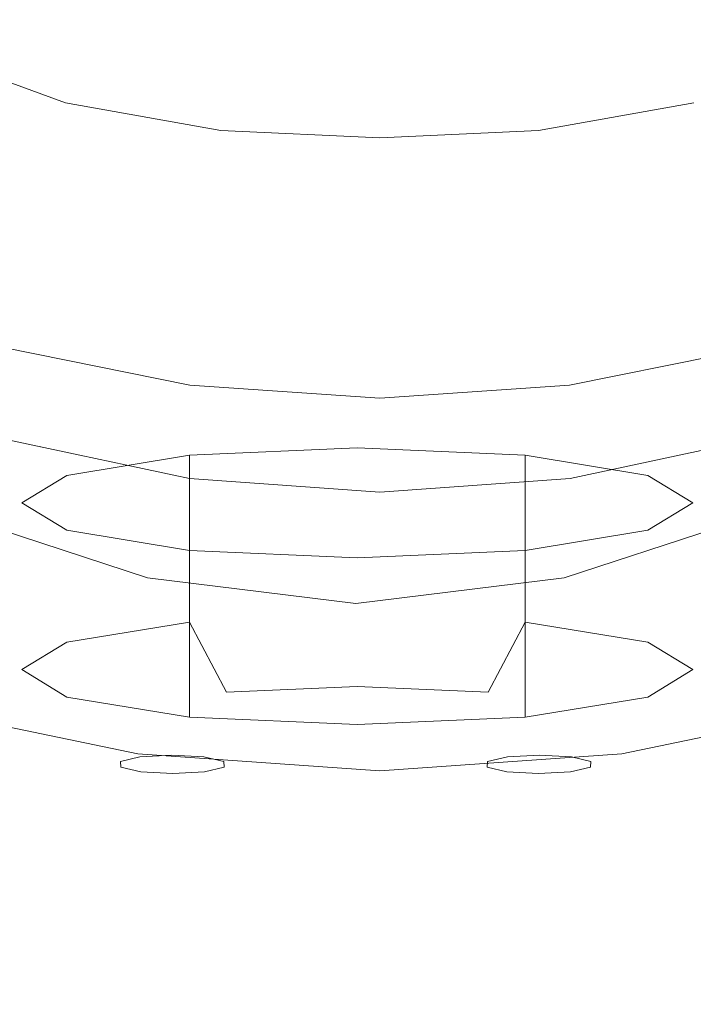
# Model space of a CAD drawing. Extents: x -105 to 105, y -163 to 0.
# Drawn here: x -5 to 5, y -89 to -74 of the extents above; entities that cross this region are included whole.
import ezdxf

# ---------------------------------------------------------------- set-up
doc = ezdxf.new("R2010")
doc.units = 0
doc.header["$LTSCALE"] = 500
doc.header["$MEASUREMENT"] = 0
for name, color, linetype in [('CHROM', 7, 'Continuous'), ('CZERWONY', 7, 'Continuous'), ('NIEBIESKI', 7, 'Continuous')]:
    doc.layers.add(name, color=color, linetype=linetype)

msp = doc.modelspace()

# ---------------------------------------------------------------- linework, layer by layer
at = {"layer": 'CHROM', "lineweight": 0}
for points, invisible_edges in [([(-0.384, -56.949, 59.256), (-7.636, -74.959, 59.256), (-9.86, -73.522, 59.256), (-0.384, -56.949, 59.256)], 15), ([(-0.384, -56.949, 59.256), (-5.288, -76.132, 59.256), (-7.636, -74.959, 59.256), (-0.384, -56.949, 59.256)], 15), ([(-0.384, -56.949, 59.256), (-2.856, -76.928, 59.256), (-5.288, -76.132, 59.256), (-0.384, -56.949, 59.256)], 15), ([(-0.384, -56.949, 59.256), (-0.384, -77.231, 59.256), (-2.856, -76.928, 59.256), (-0.384, -56.949, 59.256)], 15), ([(-0.384, -56.949, 59.256), (9.092, -73.522, 59.256), (6.868, -74.959, 59.256), (-0.384, -56.949, 59.256)], 15), ([(-0.384, -56.949, 59.256), (6.868, -74.959, 59.256), (4.519, -76.132, 59.256), (-0.384, -56.949, 59.256)], 15), ([(-0.384, -56.949, 59.256), (4.519, -76.132, 59.256), (2.088, -76.928, 59.256), (-0.384, -56.949, 59.256)], 15), ([(-0.384, -56.949, 59.256), (2.088, -76.928, 59.256), (-0.384, -77.231, 59.256), (-0.384, -56.949, 59.256)], 15), ([(-6.073, -77.008, 76.339), (-3.253, -77.475, 76.585), (-3.287, -68.84, 74.292), (-6.139, -68.496, 74.079)], 15), ([(5.305, -77.014, 76.316), (5.371, -68.503, 74.047), (2.519, -68.84, 74.274), (2.485, -77.475, 76.571)], 15), ([(-3.253, -77.475, 76.585), (-0.384, -77.638, 76.669), (-0.384, -68.96, 74.364), (-3.287, -68.84, 74.292)], 15), ([(2.485, -77.475, 76.571), (2.519, -68.84, 74.274), (-0.384, -68.96, 74.364), (-0.384, -77.638, 76.669)], 15), ([(-9.801, -72.48, -14.405), (-4.996, -72.862, -14.535), (-4.902, -75.756, -14.464), (-9.643, -75.339, -14.287)], 15), ([(-4.74, -75.121, 51.137), (-4.318, -73.545, 52.38), (-6.295, -72.746, 52.413), (-6.966, -74.315, 51.15)], 15), ([(4.688, -75.121, 51.137), (6.915, -74.315, 51.15), (6.244, -72.746, 52.413), (4.266, -73.545, 52.38)], 15), ([(-4.996, -72.862, -14.535), (-0.026, -72.99, -14.582), (-0.026, -75.905, -14.524), (-4.902, -75.756, -14.464)], 15), ([(4.945, -72.862, -14.535), (4.851, -75.756, -14.464), (-0.026, -75.905, -14.524), (-0.026, -72.99, -14.582)], 15), ([(-4.74, -75.121, 51.137), (-2.409, -75.536, 51.15), (-2.205, -73.842, 52.413), (-4.318, -73.545, 52.38)], 15), ([(4.688, -75.121, 51.137), (4.266, -73.545, 52.38), (2.154, -73.842, 52.413), (2.358, -75.536, 51.15)], 15), ([(-2.409, -75.536, 51.15), (-0.026, -75.646, 51.163), (-0.026, -73.864, 52.445), (-2.205, -73.842, 52.413)], 15), ([(2.358, -75.536, 51.15), (2.154, -73.842, 52.413), (-0.026, -73.864, 52.445), (-0.026, -75.646, 51.163)], 15), ([(-5.031, -76.21, 49.769), (-4.74, -75.121, 51.137), (-6.966, -74.315, 51.15), (-7.42, -75.388, 49.772)], 13), ([(-6.25, -79.898, 41.176), (-9.059, -78.495, 41.176), (-7.636, -74.959, 59.256), (-5.288, -76.132, 59.256)], 15), ([(8.291, -78.495, 41.176), (5.482, -79.898, 41.176), (4.519, -76.132, 59.256), (6.868, -74.959, 59.256)], 15), ([(-5.031, -76.21, 49.769), (-2.551, -76.693, 49.772), (-2.409, -75.536, 51.15), (-4.74, -75.121, 51.137)], 11), ([(4.98, -76.21, 49.769), (4.688, -75.121, 51.137), (2.358, -75.536, 51.15), (2.5, -76.693, 49.772)], 13), ([(-9.454, -78.272, -14.206), (-9.643, -75.339, -14.287), (-4.902, -75.756, -14.464), (-4.826, -78.651, -14.415)], 15), ([(-5.031, -76.21, 49.769), (-7.42, -75.388, 49.772), (-7.716, -76.098, 48.299), (-5.226, -76.941, 48.299)], 15), ([(-2.551, -76.693, 49.772), (-0.026, -76.85, 49.775), (-0.026, -75.646, 51.163), (-2.409, -75.536, 51.15)], 11), ([(2.5, -76.693, 49.772), (2.358, -75.536, 51.15), (-0.026, -75.646, 51.163), (-0.026, -76.85, 49.775)], 13), ([(-4.826, -78.651, -14.415), (-4.902, -75.756, -14.464), (-0.026, -75.905, -14.524), (-0.026, -78.8, -14.487)], 15), ([(4.775, -78.651, -14.415), (-0.026, -78.8, -14.487), (-0.026, -75.905, -14.524), (4.851, -75.756, -14.464)], 15), ([(-5.226, -76.941, 48.299), (-7.716, -76.098, 48.299), (-7.91, -76.577, 46.75), (-5.358, -77.442, 46.75)], 15), ([(-3.342, -80.85, 41.176), (-6.25, -79.898, 41.176), (-5.288, -76.132, 59.256), (-2.856, -76.928, 59.256)], 15), ([(5.482, -79.898, 41.176), (2.574, -80.85, 41.176), (2.088, -76.928, 59.256), (4.519, -76.132, 59.256)], 15), ([(-5.031, -76.21, 49.769), (-5.226, -76.941, 48.299), (-2.648, -77.457, 48.299), (-2.551, -76.693, 49.772)], 15), ([(4.98, -76.21, 49.769), (2.5, -76.693, 49.772), (2.597, -77.457, 48.299), (5.175, -76.941, 48.299)], 15), ([(-5.461, -77.841, 45.145), (-5.358, -77.442, 46.75), (-7.91, -76.577, 46.75), (-8.06, -76.959, 45.145)], 15), ([(-2.551, -76.693, 49.772), (-2.648, -77.457, 48.299), (-0.026, -77.632, 48.299), (-0.026, -76.85, 49.775)], 15), ([(2.5, -76.693, 49.772), (-0.026, -76.85, 49.775), (-0.026, -77.632, 48.299), (2.597, -77.457, 48.299)], 15), ([(-5.979, -85.871, 78.506), (-3.206, -86.403, 78.754), (-3.253, -77.475, 76.585), (-6.073, -77.008, 76.339)], 15), ([(-5.226, -76.941, 48.299), (-5.358, -77.442, 46.75), (-2.715, -77.971, 46.75), (-2.648, -77.457, 48.299)], 15), ([(-0.384, -81.213, 41.176), (-3.342, -80.85, 41.176), (-2.856, -76.928, 59.256), (-0.384, -77.231, 59.256)], 15), ([(2.574, -80.85, 41.176), (-0.384, -81.213, 41.176), (-0.384, -77.231, 59.256), (2.088, -76.928, 59.256)], 15), ([(5.211, -85.876, 78.482), (5.305, -77.014, 76.316), (2.485, -77.475, 76.571), (2.437, -86.403, 78.74)], 15), ([(5.175, -76.941, 48.299), (2.597, -77.457, 48.299), (2.663, -77.971, 46.75), (5.307, -77.442, 46.75)], 15), ([(-5.461, -77.841, 45.145), (-2.767, -78.38, 45.145), (-2.715, -77.971, 46.75), (-5.358, -77.442, 46.75)], 15), ([(-3.206, -86.403, 78.754), (-0.384, -86.588, 78.838), (-0.384, -77.638, 76.669), (-3.253, -77.475, 76.585)], 15), ([(-2.648, -77.457, 48.299), (-2.715, -77.971, 46.75), (-0.026, -78.151, 46.75), (-0.026, -77.632, 48.299)], 15), ([(2.437, -86.403, 78.74), (2.485, -77.475, 76.571), (-0.384, -77.638, 76.669), (-0.384, -86.588, 78.838)], 15), ([(2.597, -77.457, 48.299), (-0.026, -77.632, 48.299), (-0.026, -78.151, 46.75), (2.663, -77.971, 46.75)], 15), ([(5.409, -77.841, 45.145), (5.307, -77.442, 46.75), (2.663, -77.971, 46.75), (2.715, -78.38, 45.145)], 15), ([(-5.538, -78.148, 43.59), (-2.806, -78.695, 43.59), (-2.767, -78.38, 45.145), (-5.461, -77.841, 45.145)], 15), ([(5.487, -78.148, 43.59), (5.409, -77.841, 45.145), (2.715, -78.38, 45.145), (2.755, -78.695, 43.59)], 15), ([(-2.767, -78.38, 45.145), (-0.026, -78.564, 45.145), (-0.026, -78.151, 46.75), (-2.715, -77.971, 46.75)], 15), ([(2.715, -78.38, 45.145), (2.663, -77.971, 46.75), (-0.026, -78.151, 46.75), (-0.026, -78.564, 45.145)], 15), ([(-5.538, -78.148, 43.59), (-5.594, -78.373, 42.194), (-2.835, -78.927, 42.194), (-2.806, -78.695, 43.59)], 15), ([(5.487, -78.148, 43.59), (2.755, -78.695, 43.59), (2.783, -78.927, 42.194), (5.542, -78.373, 42.194)], 15), ([(-9.302, -81.288, -14.156), (-9.454, -78.272, -14.206), (-4.826, -78.651, -14.415), (-4.782, -81.554, -14.386)], 15), ([(-5.594, -78.373, 42.194), (-5.631, -78.529, 41.061), (-2.854, -79.086, 41.061), (-2.835, -78.927, 42.194)], 15), ([(-2.806, -78.695, 43.59), (-0.026, -78.882, 43.59), (-0.026, -78.564, 45.145), (-2.767, -78.38, 45.145)], 15), ([(2.755, -78.695, 43.59), (2.715, -78.38, 45.145), (-0.026, -78.564, 45.145), (-0.026, -78.882, 43.59)], 15), ([(5.542, -78.373, 42.194), (2.783, -78.927, 42.194), (2.803, -79.086, 41.061), (5.58, -78.529, 41.061)], 15), ([(-5.654, -78.624, 40.3), (-2.866, -79.184, 40.3), (-2.854, -79.086, 41.061), (-5.631, -78.529, 41.061)], 15), ([(5.603, -78.624, 40.3), (5.58, -78.529, 41.061), (2.803, -79.086, 41.061), (2.814, -79.184, 40.3)], 15), ([(-5.667, -78.699, 39.831), (-2.872, -79.261, 39.831), (-2.866, -79.184, 40.3), (-5.654, -78.624, 40.3)], 15), ([(-4.782, -81.554, -14.386), (-4.826, -78.651, -14.415), (-0.026, -78.8, -14.487), (-0.026, -81.664, -14.468)], 15), ([(4.731, -81.554, -14.386), (-0.026, -81.664, -14.468), (-0.026, -78.8, -14.487), (4.775, -78.651, -14.415)], 15), ([(5.616, -78.699, 39.831), (5.603, -78.624, 40.3), (2.814, -79.184, 40.3), (2.821, -79.261, 39.831)], 15), ([(-5.673, -78.792, 39.573), (-5.677, -78.941, 39.445), (-2.876, -79.509, 39.445), (-2.875, -79.356, 39.573)], 15), ([(-5.667, -78.699, 39.831), (-5.673, -78.792, 39.573), (-2.875, -79.356, 39.573), (-2.872, -79.261, 39.831)], 13), ([(-2.806, -78.695, 43.59), (-2.835, -78.927, 42.194), (-0.026, -79.115, 42.194), (-0.026, -78.882, 43.59)], 15), ([(2.755, -78.695, 43.59), (-0.026, -78.882, 43.59), (-0.026, -79.115, 42.194), (2.783, -78.927, 42.194)], 15), ([(5.616, -78.699, 39.831), (2.821, -79.261, 39.831), (2.824, -79.356, 39.573), (5.622, -78.792, 39.573)], 11), ([(5.622, -78.792, 39.573), (2.824, -79.356, 39.573), (2.825, -79.509, 39.445), (5.626, -78.941, 39.445)], 15), ([(-5.682, -79.185, 39.369), (-2.878, -79.76, 39.369), (-2.876, -79.509, 39.445), (-5.677, -78.941, 39.445)], 15), ([(-2.835, -78.927, 42.194), (-2.854, -79.086, 41.061), (-0.026, -79.276, 41.061), (-0.026, -79.115, 42.194)], 15), ([(2.783, -78.927, 42.194), (-0.026, -79.115, 42.194), (-0.026, -79.276, 41.061), (2.803, -79.086, 41.061)], 15), ([(5.631, -79.185, 39.369), (5.626, -78.941, 39.445), (2.825, -79.509, 39.445), (2.826, -79.76, 39.369)], 15), ([(-2.866, -79.184, 40.3), (-0.026, -79.375, 40.3), (-0.026, -79.276, 41.061), (-2.854, -79.086, 41.061)], 15), ([(2.814, -79.184, 40.3), (2.803, -79.086, 41.061), (-0.026, -79.276, 41.061), (-0.026, -79.375, 40.3)], 15), ([(-5.687, -79.476, 39.322), (-2.879, -80.059, 39.322), (-2.878, -79.76, 39.369), (-5.682, -79.185, 39.369)], 15), ([(-2.872, -79.261, 39.831), (-2.875, -79.356, 39.573), (-0.026, -79.549, 39.573), (-0.026, -79.453, 39.831)], 13), ([(-2.872, -79.261, 39.831), (-0.026, -79.453, 39.831), (-0.026, -79.375, 40.3), (-2.866, -79.184, 40.3)], 15), ([(2.821, -79.261, 39.831), (2.814, -79.184, 40.3), (-0.026, -79.375, 40.3), (-0.026, -79.453, 39.831)], 15), ([(2.821, -79.261, 39.831), (-0.026, -79.453, 39.831), (-0.026, -79.549, 39.573), (2.824, -79.356, 39.573)], 11), ([(5.636, -79.476, 39.322), (5.631, -79.185, 39.369), (2.826, -79.76, 39.369), (2.828, -80.059, 39.322)], 15), ([(-2.875, -79.356, 39.573), (-2.876, -79.509, 39.445), (-0.026, -79.703, 39.445), (-0.026, -79.549, 39.573)], 15), ([(2.824, -79.356, 39.573), (-0.026, -79.549, 39.573), (-0.026, -79.703, 39.445), (2.825, -79.509, 39.445)], 15), ([(-5.687, -79.476, 39.322), (-5.693, -79.767, 39.284), (-2.88, -80.357, 39.284), (-2.879, -80.059, 39.322)], 15), ([(-2.878, -79.76, 39.369), (-0.026, -79.956, 39.369), (-0.026, -79.703, 39.445), (-2.876, -79.509, 39.445)], 15), ([(2.826, -79.76, 39.369), (2.825, -79.509, 39.445), (-0.026, -79.703, 39.445), (-0.026, -79.956, 39.369)], 15), ([(5.636, -79.476, 39.322), (2.828, -80.059, 39.322), (2.829, -80.357, 39.284), (5.641, -79.767, 39.284)], 15), ([(-5.693, -79.767, 39.284), (-5.697, -80.009, 39.233), (-2.881, -80.605, 39.232), (-2.88, -80.357, 39.284)], 15), ([(-2.879, -80.059, 39.322), (-0.026, -80.258, 39.322), (-0.026, -79.956, 39.369), (-2.878, -79.76, 39.369)], 15), ([(2.828, -80.059, 39.322), (2.826, -79.76, 39.369), (-0.026, -79.956, 39.369), (-0.026, -80.258, 39.322)], 15), ([(5.641, -79.767, 39.284), (2.829, -80.357, 39.284), (2.83, -80.605, 39.232), (5.646, -80.009, 39.233)], 15), ([(-3.476, -81.938, 41.124), (-6.517, -80.943, 41.124), (-6.25, -79.898, 41.176), (-3.342, -80.85, 41.176)], 15), ([(-5.7, -80.154, 39.147), (-2.882, -80.754, 39.147), (-2.881, -80.605, 39.232), (-5.697, -80.009, 39.233)], 15), ([(5.749, -80.943, 41.124), (2.708, -81.938, 41.124), (2.574, -80.85, 41.176), (5.482, -79.898, 41.176)], 15), ([(5.648, -80.154, 39.147), (5.646, -80.009, 39.233), (2.83, -80.605, 39.232), (2.831, -80.754, 39.147)], 15), ([(-5.725, -80.276, 38.704), (-2.895, -80.879, 38.706), (-2.882, -80.754, 39.147), (-5.7, -80.154, 39.147)], 11), ([(-2.879, -80.059, 39.322), (-2.88, -80.357, 39.284), (-0.026, -80.558, 39.284), (-0.026, -80.258, 39.322)], 15), ([(2.828, -80.059, 39.322), (-0.026, -80.258, 39.322), (-0.026, -80.558, 39.284), (2.829, -80.357, 39.284)], 15), ([(5.674, -80.276, 38.704), (5.648, -80.154, 39.147), (2.831, -80.754, 39.147), (2.844, -80.879, 38.706)], 13), ([(-5.725, -80.276, 38.704), (-5.797, -80.448, 37.578), (-2.932, -81.056, 37.586), (-2.895, -80.879, 38.706)], 15), ([(-2.879, -82.906, 47.793), (-2.879, -80.407, 48.515), (-0.362, -80.297, 47.854), (-0.362, -82.796, 47.132)], 12), ([(-0.362, -82.796, 47.132), (-0.362, -80.297, 47.854), (2.155, -80.407, 48.515), (2.155, -82.906, 47.793)], 13), ([(5.674, -80.276, 38.704), (2.844, -80.879, 38.706), (2.881, -81.056, 37.586), (5.746, -80.448, 37.578)], 15), ([(-5.797, -80.448, 37.578), (-5.94, -80.744, 35.446), (-3.007, -81.359, 35.466), (-2.932, -81.056, 37.586)], 15), ([(-4.721, -83.208, 49.599), (-4.721, -80.708, 50.321), (-2.879, -80.407, 48.515), (-2.879, -82.906, 47.793)], 13), ([(-2.88, -80.357, 39.284), (-2.881, -80.605, 39.232), (-0.026, -80.809, 39.233), (-0.026, -80.558, 39.284)], 15), ([(2.829, -80.357, 39.284), (-0.026, -80.558, 39.284), (-0.026, -80.809, 39.233), (2.83, -80.605, 39.232)], 15), ([(2.155, -82.906, 47.793), (2.155, -80.407, 48.515), (3.998, -80.708, 50.321), (3.998, -83.208, 49.599)], 4), ([(5.746, -80.448, 37.578), (2.881, -81.056, 37.586), (2.956, -81.359, 35.466), (5.889, -80.744, 35.446)], 15), ([(-6.178, -81.238, 31.984), (-3.131, -81.865, 32.024), (-3.007, -81.359, 35.466), (-5.94, -80.744, 35.446)], 15), ([(-5.396, -83.619, 52.066), (-5.396, -81.12, 52.789), (-4.721, -80.708, 50.321), (-4.721, -83.208, 49.599)], 5), ([(-2.882, -80.754, 39.147), (-0.026, -80.959, 39.147), (-0.026, -80.809, 39.233), (-2.881, -80.605, 39.232)], 15), ([(2.831, -80.754, 39.147), (2.83, -80.605, 39.232), (-0.026, -80.809, 39.233), (-0.026, -80.959, 39.147)], 15), ([(6.127, -81.238, 31.984), (5.889, -80.744, 35.446), (2.956, -81.359, 35.466), (3.08, -81.865, 32.024)], 15), ([(3.998, -83.208, 49.599), (3.998, -80.708, 50.321), (4.672, -81.12, 52.789), (4.672, -83.619, 52.066)], 13), ([(-0.384, -82.317, 41.124), (-3.476, -81.938, 41.124), (-3.342, -80.85, 41.176), (-0.384, -81.213, 41.176)], 15), ([(-2.895, -80.879, 38.706), (-2.932, -81.056, 37.586), (-0.026, -81.263, 37.589), (-0.026, -81.085, 38.706)], 15), ([(-2.895, -80.879, 38.706), (-0.026, -81.085, 38.706), (-0.026, -80.959, 39.147), (-2.882, -80.754, 39.147)], 11), ([(2.708, -81.938, 41.124), (-0.384, -82.317, 41.124), (-0.384, -81.213, 41.176), (2.574, -80.85, 41.176)], 15), ([(2.844, -80.879, 38.706), (2.831, -80.754, 39.147), (-0.026, -80.959, 39.147), (-0.026, -81.085, 38.706)], 13), ([(2.844, -80.879, 38.706), (-0.026, -81.085, 38.706), (-0.026, -81.263, 37.589), (2.881, -81.056, 37.586)], 15), ([(-3.511, -82.245, 41.4), (-6.585, -81.237, 41.4), (-6.517, -80.943, 41.124), (-3.476, -81.938, 41.124)], 15), ([(5.817, -81.237, 41.4), (2.742, -82.245, 41.4), (2.708, -81.938, 41.124), (5.749, -80.943, 41.124)], 15), ([(-4.721, -84.031, 54.533), (-4.721, -81.531, 55.256), (-5.396, -81.12, 52.789), (-5.396, -83.619, 52.066)], 13), ([(-2.932, -81.056, 37.586), (-3.007, -81.359, 35.466), (-0.026, -81.569, 35.474), (-0.026, -81.263, 37.589)], 15), ([(2.881, -81.056, 37.586), (-0.026, -81.263, 37.589), (-0.026, -81.569, 35.474), (2.956, -81.359, 35.466)], 15), ([(4.672, -83.619, 52.066), (4.672, -81.12, 52.789), (3.998, -81.531, 55.256), (3.998, -84.031, 54.533)], 5), ([(-9.302, -81.288, -14.156), (-4.782, -81.554, -14.386), (-4.783, -84.475, -14.379), (-9.256, -84.396, -14.132)], 15), ([(-6.494, -81.639, 48.629), (-6.585, -81.237, 41.4), (-3.511, -82.245, 41.4), (-3.465, -82.69, 48.647)], 13), ([(-6.465, -81.831, 27.833), (-3.281, -82.472, 27.898), (-3.131, -81.865, 32.024), (-6.178, -81.238, 31.984)], 15), ([(5.726, -81.639, 48.629), (2.697, -82.69, 48.647), (2.742, -82.245, 41.4), (5.817, -81.237, 41.4)], 11), ([(6.413, -81.831, 27.833), (6.127, -81.238, 31.984), (3.08, -81.865, 32.024), (3.229, -82.472, 27.898)], 15), ([(-3.131, -81.865, 32.024), (-0.026, -82.079, 32.039), (-0.026, -81.569, 35.474), (-3.007, -81.359, 35.466)], 15), ([(3.08, -81.865, 32.024), (2.956, -81.359, 35.466), (-0.026, -81.569, 35.474), (-0.026, -82.079, 32.039)], 15), ([(-4.782, -81.554, -14.386), (-0.026, -81.664, -14.468), (-0.026, -84.486, -14.467), (-4.783, -84.475, -14.379)], 15), ([(-2.879, -84.332, 56.339), (-2.879, -81.832, 57.062), (-4.721, -81.531, 55.256), (-4.721, -84.031, 54.533)], 4), ([(4.731, -81.554, -14.386), (4.731, -84.475, -14.379), (-0.026, -84.486, -14.467), (-0.026, -81.664, -14.468)], 15), ([(3.998, -84.031, 54.533), (3.998, -81.531, 55.256), (2.155, -81.832, 57.062), (2.155, -84.332, 56.339)], 13), ([(-6.398, -82.376, 55.034), (-6.494, -81.639, 48.629), (-3.465, -82.69, 48.647), (-3.417, -83.46, 55.069)], 15), ([(5.63, -82.376, 55.033), (2.648, -83.46, 55.069), (2.697, -82.69, 48.647), (5.726, -81.639, 48.629)], 15), ([(-6.465, -81.831, 27.833), (-6.751, -82.424, 23.637), (-3.43, -83.079, 23.727), (-3.281, -82.472, 27.898)], 15), ([(-3.281, -82.472, 27.898), (-0.026, -82.69, 27.923), (-0.026, -82.079, 32.039), (-3.131, -81.865, 32.024)], 15), ([(-0.362, -84.442, 57), (-0.362, -81.943, 57.723), (-2.879, -81.832, 57.062), (-2.879, -84.332, 56.339)], 13), ([(2.155, -84.332, 56.339), (2.155, -81.832, 57.062), (-0.362, -81.943, 57.723), (-0.362, -84.442, 57)], 4), ([(3.229, -82.472, 27.898), (3.08, -81.865, 32.024), (-0.026, -82.079, 32.039), (-0.026, -82.69, 27.923)], 15), ([(6.413, -81.831, 27.833), (3.229, -82.472, 27.898), (3.379, -83.079, 23.727), (6.7, -82.424, 23.637)], 15), ([(-0.384, -82.63, 41.4), (-3.511, -82.245, 41.4), (-3.476, -81.938, 41.124), (-0.384, -82.317, 41.124)], 15), ([(2.742, -82.245, 41.4), (-0.384, -82.63, 41.4), (-0.384, -82.317, 41.124), (2.708, -81.938, 41.124)], 15), ([(-3.465, -82.69, 48.647), (-3.511, -82.245, 41.4), (-0.384, -82.63, 41.4), (-0.384, -83.096, 48.655)], 13), ([(2.697, -82.69, 48.647), (-0.384, -83.096, 48.655), (-0.384, -82.63, 41.4), (2.742, -82.245, 41.4)], 11), ([(-6.751, -82.424, 23.637), (-6.99, -82.918, 20.038), (-3.554, -83.585, 20.149), (-3.43, -83.079, 23.727)], 15), ([(-6.398, -82.376, 55.034), (-3.417, -83.46, 55.069), (-3.368, -84.843, 60.358), (-6.301, -83.752, 60.306)], 15), ([(-3.281, -82.472, 27.898), (-3.43, -83.079, 23.727), (-0.026, -83.302, 23.761), (-0.026, -82.69, 27.923)], 15), ([(3.229, -82.472, 27.898), (-0.026, -82.69, 27.923), (-0.026, -83.302, 23.761), (3.379, -83.079, 23.727)], 15), ([(5.63, -82.376, 55.033), (5.533, -83.752, 60.304), (2.599, -84.843, 60.357), (2.648, -83.46, 55.069)], 15), ([(6.7, -82.424, 23.637), (3.379, -83.079, 23.727), (3.503, -83.585, 20.149), (6.938, -82.918, 20.038)], 15), ([(-3.417, -83.46, 55.069), (-3.465, -82.69, 48.647), (-0.384, -83.096, 48.655), (-0.384, -83.881, 55.085)], 15), ([(-0.362, -82.796, 47.132), (-0.362, -83.873, 48.046), (-2.325, -83.959, 48.562), (-2.879, -82.906, 47.793)], 13), ([(2.648, -83.46, 55.069), (-0.384, -83.881, 55.085), (-0.384, -83.096, 48.655), (2.697, -82.69, 48.647)], 15), ([(2.155, -82.906, 47.793), (1.601, -83.959, 48.562), (-0.362, -83.873, 48.046), (-0.362, -82.796, 47.132)], 12), ([(-7.133, -83.215, 17.678), (-3.629, -83.888, 17.803), (-3.554, -83.585, 20.149), (-6.99, -82.918, 20.038)], 15), ([(-2.879, -82.906, 47.793), (-2.325, -83.959, 48.562), (-3.762, -84.194, 49.97), (-4.721, -83.208, 49.599)], 6), ([(3.998, -83.208, 49.599), (3.038, -84.194, 49.97), (1.601, -83.959, 48.562), (2.155, -82.906, 47.793)], 15), ([(7.082, -83.215, 17.678), (6.938, -82.918, 20.038), (3.503, -83.585, 20.149), (3.578, -83.888, 17.803)], 15), ([(-3.43, -83.079, 23.727), (-3.554, -83.585, 20.149), (-0.026, -83.812, 20.191), (-0.026, -83.302, 23.761)], 15), ([(3.379, -83.079, 23.727), (-0.026, -83.302, 23.761), (-0.026, -83.812, 20.191), (3.503, -83.585, 20.149)], 15), ([(-7.194, -83.549, 16.266), (-3.661, -84.238, 16.4), (-3.629, -83.888, 17.803), (-7.133, -83.215, 17.678)], 15), ([(-4.721, -83.208, 49.599), (-3.762, -84.194, 49.97), (-4.288, -84.514, 51.895), (-5.396, -83.619, 52.066)], 15), ([(4.672, -83.619, 52.066), (3.564, -84.514, 51.895), (3.038, -84.194, 49.97), (3.998, -83.208, 49.599)], 7), ([(7.143, -83.549, 16.266), (7.082, -83.215, 17.678), (3.578, -83.888, 17.803), (3.61, -84.238, 16.4)], 15), ([(-7.194, -83.549, 16.266), (-7.187, -84.155, 15.513), (-3.657, -84.882, 15.651), (-3.661, -84.238, 16.4)], 13), ([(-3.417, -83.46, 55.069), (-0.384, -83.881, 55.085), (-0.384, -85.269, 60.381), (-3.368, -84.843, 60.358)], 15), ([(2.648, -83.46, 55.069), (2.599, -84.843, 60.357), (-0.384, -85.269, 60.381), (-0.384, -83.881, 55.085)], 15), ([(7.143, -83.549, 16.266), (3.61, -84.238, 16.4), (3.606, -84.882, 15.651), (7.136, -84.155, 15.513)], 11), ([(-5.396, -83.619, 52.066), (-4.288, -84.514, 51.895), (-3.762, -84.835, 53.819), (-4.721, -84.031, 54.533)], 7), ([(-3.629, -83.888, 17.803), (-0.026, -84.118, 17.849), (-0.026, -83.812, 20.191), (-3.554, -83.585, 20.149)], 15), ([(3.578, -83.888, 17.803), (3.503, -83.585, 20.149), (-0.026, -83.812, 20.191), (-0.026, -84.118, 17.849)], 15), ([(3.998, -84.031, 54.533), (3.038, -84.835, 53.819), (3.564, -84.514, 51.895), (4.672, -83.619, 52.066)], 15), ([(-6.301, -83.752, 60.306), (-3.368, -84.843, 60.358), (-3.317, -87.148, 64.634), (-6.201, -86.087, 64.567)], 15), ([(5.533, -83.752, 60.304), (5.433, -86.087, 64.56), (2.549, -87.148, 64.631), (2.599, -84.843, 60.357)], 15), ([(-2.325, -83.959, 48.562), (-1.485, -84.599, 49.912), (-2.308, -84.733, 50.718), (-3.762, -84.194, 49.97)], 15), ([(-3.661, -84.238, 16.4), (-0.026, -84.474, 16.449), (-0.026, -84.118, 17.849), (-3.629, -83.888, 17.803)], 15), ([(-0.362, -83.873, 48.046), (-0.362, -84.55, 49.617), (-1.485, -84.599, 49.912), (-2.325, -83.959, 48.562)], 15), ([(1.601, -83.959, 48.562), (0.762, -84.599, 49.912), (-0.362, -84.55, 49.617), (-0.362, -83.873, 48.046)], 15), ([(3.61, -84.238, 16.4), (3.578, -83.888, 17.803), (-0.026, -84.118, 17.849), (-0.026, -84.474, 16.449)], 15), ([(3.038, -84.194, 49.97), (1.584, -84.733, 50.718), (0.762, -84.599, 49.912), (1.601, -83.959, 48.562)], 15), ([(-4.721, -84.031, 54.533), (-3.762, -84.835, 53.819), (-2.325, -85.07, 55.227), (-2.879, -84.332, 56.339)], 15), ([(2.155, -84.332, 56.339), (1.601, -85.07, 55.227), (3.038, -84.835, 53.819), (3.998, -84.031, 54.533)], 7), ([(-7.187, -84.155, 15.513), (-7.125, -85.27, 15.129), (-3.625, -86.069, 15.269), (-3.657, -84.882, 15.651)], 15), ([(-3.762, -84.194, 49.97), (-2.308, -84.733, 50.718), (-2.609, -84.917, 51.82), (-4.288, -84.514, 51.895)], 15), ([(-3.661, -84.238, 16.4), (-3.657, -84.882, 15.651), (-0.026, -85.135, 15.701), (-0.026, -84.474, 16.449)], 13), ([(3.61, -84.238, 16.4), (-0.026, -84.474, 16.449), (-0.026, -85.135, 15.701), (3.606, -84.882, 15.651)], 11), ([(3.564, -84.514, 51.895), (1.885, -84.917, 51.82), (1.584, -84.733, 50.718), (3.038, -84.194, 49.97)], 15), ([(7.136, -84.155, 15.513), (3.606, -84.882, 15.651), (3.574, -86.069, 15.269), (7.074, -85.27, 15.129)], 15), ([(-9.256, -84.396, -14.132), (-4.783, -84.475, -14.379), (-4.841, -87.423, -14.391), (-9.317, -87.653, -14.134)], 15), ([(-2.879, -84.332, 56.339), (-2.325, -85.07, 55.227), (-0.362, -85.156, 55.743), (-0.362, -84.442, 57)], 7), ([(-0.362, -84.442, 57), (-0.362, -85.156, 55.743), (1.601, -85.07, 55.227), (2.155, -84.332, 56.339)], 15), ([(-4.783, -84.475, -14.379), (-0.026, -84.486, -14.467), (-0.026, -87.254, -14.481), (-4.841, -87.423, -14.391)], 15), ([(-4.288, -84.514, 51.895), (-2.609, -84.917, 51.82), (-2.308, -85.101, 52.921), (-3.762, -84.835, 53.819)], 15), ([(-1.485, -84.599, 49.912), (-0.362, -84.55, 49.617), (-0.362, -85.073, 51.859), (-1.485, -84.599, 49.912)], 15), ([(-0.362, -84.55, 49.617), (0.762, -84.599, 49.912), (-0.362, -85.073, 51.859), (-0.362, -84.55, 49.617)], 15), ([(4.731, -84.475, -14.379), (4.789, -87.423, -14.391), (-0.026, -87.254, -14.481), (-0.026, -84.486, -14.467)], 15), ([(3.038, -84.835, 53.819), (1.584, -85.101, 52.921), (1.885, -84.917, 51.82), (3.564, -84.514, 51.895)], 15), ([(-2.609, -84.917, 51.82), (-2.308, -84.733, 50.718), (-0.362, -85.073, 51.859), (-2.609, -84.917, 51.82)], 15), ([(-2.308, -84.733, 50.718), (-1.485, -84.599, 49.912), (-0.362, -85.073, 51.859), (-2.308, -84.733, 50.718)], 15), ([(0.762, -84.599, 49.912), (1.584, -84.733, 50.718), (-0.362, -85.073, 51.859), (0.762, -84.599, 49.912)], 15), ([(1.584, -84.733, 50.718), (1.885, -84.917, 51.82), (-0.362, -85.073, 51.859), (1.584, -84.733, 50.718)], 15), ([(-3.762, -84.835, 53.819), (-2.308, -85.101, 52.921), (-1.485, -85.235, 53.727), (-2.325, -85.07, 55.227)], 15), ([(-3.657, -84.882, 15.651), (-3.625, -86.069, 15.269), (-0.026, -86.355, 15.319), (-0.026, -85.135, 15.701)], 15), ([(-3.368, -84.843, 60.358), (-0.384, -85.269, 60.381), (-0.384, -87.561, 64.662), (-3.317, -87.148, 64.634)], 15), ([(2.599, -84.843, 60.357), (2.549, -87.148, 64.631), (-0.384, -87.561, 64.662), (-0.384, -85.269, 60.381)], 15), ([(3.606, -84.882, 15.651), (-0.026, -85.135, 15.701), (-0.026, -86.355, 15.319), (3.574, -86.069, 15.269)], 15), ([(1.601, -85.07, 55.227), (0.762, -85.235, 53.727), (1.584, -85.101, 52.921), (3.038, -84.835, 53.819)], 15), ([(-2.308, -85.101, 52.921), (-2.609, -84.917, 51.82), (-0.362, -85.073, 51.859), (-2.308, -85.101, 52.921)], 15), ([(1.885, -84.917, 51.82), (1.584, -85.101, 52.921), (-0.362, -85.073, 51.859), (1.885, -84.917, 51.82)], 15), ([(-2.325, -85.07, 55.227), (-1.485, -85.235, 53.727), (-0.362, -85.284, 54.022), (-0.362, -85.156, 55.743)], 15), ([(-1.485, -85.235, 53.727), (-2.308, -85.101, 52.921), (-0.362, -85.073, 51.859), (-1.485, -85.235, 53.727)], 15), ([(-0.362, -85.284, 54.022), (-1.485, -85.235, 53.727), (-0.362, -85.073, 51.859), (-0.362, -85.284, 54.022)], 15), ([(-0.362, -85.156, 55.743), (-0.362, -85.284, 54.022), (0.762, -85.235, 53.727), (1.601, -85.07, 55.227)], 15), ([(1.584, -85.101, 52.921), (0.762, -85.235, 53.727), (-0.362, -85.073, 51.859), (1.584, -85.101, 52.921)], 15), ([(0.762, -85.235, 53.727), (-0.362, -85.284, 54.022), (-0.362, -85.073, 51.859), (0.762, -85.235, 53.727)], 15), ([(-7.022, -87.129, 14.822), (-3.572, -88.048, 14.964), (-3.625, -86.069, 15.269), (-7.125, -85.27, 15.129)], 15), ([(6.97, -87.129, 14.822), (7.074, -85.27, 15.129), (3.574, -86.069, 15.269), (3.52, -88.048, 14.964)], 15), ([(-5.979, -85.871, 78.506), (-5.859, -94.613, 80.482), (-3.144, -95.171, 80.713), (-3.206, -86.403, 78.754)], 15), ([(5.211, -85.876, 78.482), (2.437, -86.403, 78.74), (2.376, -95.171, 80.695), (5.09, -94.616, 80.45)], 15), ([(-6.098, -89.7, 68.178), (-6.201, -86.087, 64.567), (-3.317, -87.148, 64.634), (-3.265, -90.681, 68.258)], 14), ([(-3.572, -88.048, 14.964), (-0.026, -88.389, 15.014), (-0.026, -86.355, 15.319), (-3.625, -86.069, 15.269)], 15), ([(3.52, -88.048, 14.964), (3.574, -86.069, 15.269), (-0.026, -86.355, 15.319), (-0.026, -88.389, 15.014)], 15), ([(5.33, -89.7, 68.164), (2.497, -90.681, 68.251), (2.549, -87.148, 64.631), (5.433, -86.087, 64.56)], 15), ([(-3.206, -86.403, 78.754), (-3.144, -95.171, 80.713), (-0.384, -95.363, 80.789), (-0.384, -86.588, 78.838)], 15), ([(2.437, -86.403, 78.74), (-0.384, -86.588, 78.838), (-0.384, -95.363, 80.789), (2.376, -95.171, 80.695)], 15), ([(-6.882, -89.602, 14.556), (-3.5, -90.644, 14.698), (-3.572, -88.048, 14.964), (-7.022, -87.129, 14.822)], 15), ([(-3.265, -90.681, 68.258), (-3.317, -87.148, 64.634), (-0.384, -87.561, 64.662), (-0.384, -91.059, 68.289)], 15), ([(2.497, -90.681, 68.251), (-0.384, -91.059, 68.289), (-0.384, -87.561, 64.662), (2.549, -87.148, 64.631)], 15), ([(6.83, -89.602, 14.556), (6.97, -87.129, 14.822), (3.52, -88.048, 14.964), (3.448, -90.644, 14.698)], 15), ([(-4.969, -90.407, -14.423), (-4.841, -87.423, -14.391), (-0.026, -87.254, -14.481), (-0.026, -89.958, -14.51)], 15), ([(4.917, -90.407, -14.423), (-0.026, -89.958, -14.51), (-0.026, -87.254, -14.481), (4.789, -87.423, -14.391)], 15), ([(-9.484, -91.115, -14.163), (-9.317, -87.653, -14.134), (-4.841, -87.423, -14.391), (-4.969, -90.407, -14.423)], 15), ([(-3.5, -90.644, 14.698), (-0.026, -91.042, 14.748), (-0.026, -88.389, 15.014), (-3.572, -88.048, 14.964)], 15), ([(3.448, -90.644, 14.698), (3.52, -88.048, 14.964), (-0.026, -88.389, 15.014), (-0.026, -91.042, 14.748)], 15)]:
    msp.add_3dface(points, dxfattribs=dict(at, invisible_edges=invisible_edges))
at = {"layer": 'CZERWONY', "lineweight": 0, "invisible_edges": 14}
for points in [[(-3.916, -84.997, 51.624), (-3.623, -84.928, 51.228), (-3.138, -85.04, 51.869), (-3.916, -84.997, 51.624)], [(-3.911, -85.083, 52.113), (-3.916, -84.997, 51.624), (-3.138, -85.04, 51.869), (-3.911, -85.083, 52.113)], [(-3.623, -84.928, 51.228), (-3.146, -84.901, 51.077), (-3.138, -85.04, 51.869), (-3.623, -84.928, 51.228)], [(-3.146, -84.901, 51.077), (-2.665, -84.928, 51.228), (-3.138, -85.04, 51.869), (-3.146, -84.901, 51.077)], [(-2.665, -84.928, 51.228), (-2.365, -84.997, 51.624), (-3.138, -85.04, 51.869), (-2.665, -84.928, 51.228)], [(-2.365, -84.997, 51.624), (-2.36, -85.083, 52.113), (-3.138, -85.04, 51.869), (-2.365, -84.997, 51.624)], [(-3.611, -85.153, 52.509), (-3.911, -85.083, 52.113), (-3.138, -85.04, 51.869), (-3.611, -85.153, 52.509)], [(-3.131, -85.179, 52.661), (-3.611, -85.153, 52.509), (-3.138, -85.04, 51.869), (-3.131, -85.179, 52.661)], [(-2.36, -85.083, 52.113), (-2.653, -85.153, 52.509), (-3.138, -85.04, 51.869), (-2.36, -85.083, 52.113)], [(-2.653, -85.153, 52.509), (-3.131, -85.179, 52.661), (-3.138, -85.04, 51.869), (-2.653, -85.153, 52.509)]]:
    msp.add_3dface(points, dxfattribs=at)
at = {"layer": 'NIEBIESKI', "lineweight": 0, "invisible_edges": 13}
for points in [[(2.365, -85.04, 51.869), (1.587, -85.083, 52.113), (1.592, -84.997, 51.624), (2.365, -85.04, 51.869)], [(2.365, -85.04, 51.869), (1.592, -84.997, 51.624), (1.892, -84.928, 51.228), (2.365, -85.04, 51.869)], [(2.365, -85.04, 51.869), (1.892, -84.928, 51.228), (2.373, -84.901, 51.077), (2.365, -85.04, 51.869)], [(2.365, -85.04, 51.869), (2.373, -84.901, 51.077), (2.85, -84.928, 51.228), (2.365, -85.04, 51.869)], [(2.365, -85.04, 51.869), (2.85, -84.928, 51.228), (3.143, -84.997, 51.624), (2.365, -85.04, 51.869)], [(2.365, -85.04, 51.869), (3.143, -84.997, 51.624), (3.138, -85.083, 52.113), (2.365, -85.04, 51.869)], [(2.365, -85.04, 51.869), (1.88, -85.153, 52.509), (1.587, -85.083, 52.113), (2.365, -85.04, 51.869)], [(2.365, -85.04, 51.869), (2.358, -85.179, 52.661), (1.88, -85.153, 52.509), (2.365, -85.04, 51.869)], [(2.365, -85.04, 51.869), (2.838, -85.153, 52.509), (2.358, -85.179, 52.661), (2.365, -85.04, 51.869)], [(2.365, -85.04, 51.869), (3.138, -85.083, 52.113), (2.838, -85.153, 52.509), (2.365, -85.04, 51.869)]]:
    msp.add_3dface(points, dxfattribs=at)

doc.saveas('drawing.dxf')
